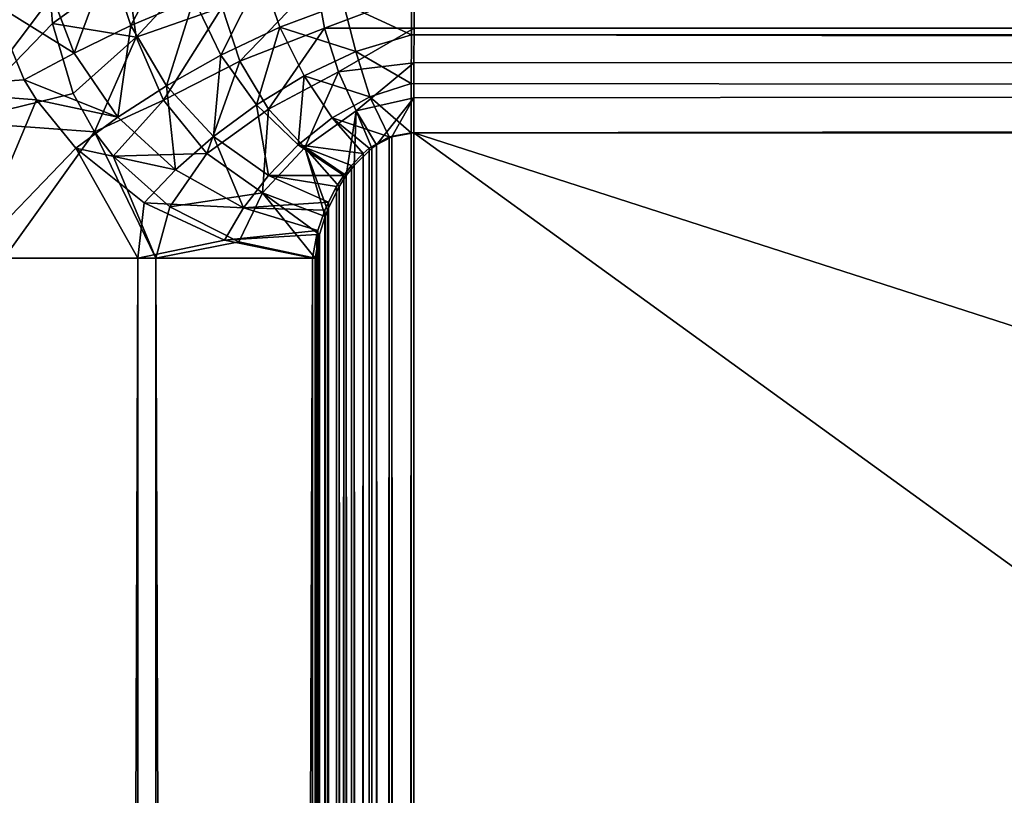
# Model space of a CAD drawing. Units: millimetres. Extents: x -580 to 580, y -255 to 255.
# Drawn here: x -552 to -547, y 95 to 99 of the extents above; entities that cross this region are included whole.
import ezdxf

# ---------------------------------------------------------------- set-up
doc = ezdxf.new("R2010")
doc.units = ezdxf.units.MM
doc.header["$LTSCALE"] = 65.185185
for name, color, linetype in [('205', 7, 'CONTINUOUS'), ('212', 7, 'CONTINUOUS'), ('220', 7, 'CONTINUOUS'), ('233', 7, 'CONTINUOUS'), ('288', 7, 'CONTINUOUS'), ('289', 7, 'CONTINUOUS'), ('290', 7, 'CONTINUOUS'), ('317', 7, 'CONTINUOUS'), ('323', 7, 'CONTINUOUS'), ('324', 7, 'CONTINUOUS')]:
    doc.layers.add(name, color=color, linetype=linetype)

msp = doc.modelspace()

# ---------------------------------------------------------------- linework, layer by layer
at = {"layer": '205', "linetype": 'Continuous'}
for points in [[(-550.1973, 98.5641, -9.0587), (-550.2769, 98.5225, -9.0576), (-550.1973, -148.5641, -9.0587), (-550.1973, 98.5641, -9.0587)], [(-550.0822, 98.5858, -9.0603), (-550.1973, 98.5641, -9.0587), (-550.0822, -148.5858, -9.0603), (-550.0822, 98.5858, -9.0603)], [(-550.0822, -148.5858, -9.0603), (-550.1973, 98.5641, -9.0587), (-550.1973, -148.5641, -9.0587), (-550.0822, -148.5858, -9.0603)], [(-209.128, 98.5858, -13.8212), (-550.0822, 98.5858, -9.0603), (-209.128, -11.4486, -13.8212), (-209.128, 98.5858, -13.8212)], [(-209.128, -11.4486, -13.8212), (-550.0822, 98.5858, -9.0603), (-209.128, -148.5858, -13.8212), (-209.128, -11.4486, -13.8212)], [(-209.128, -148.5858, -13.8212), (-550.0822, 98.5858, -9.0603), (-550.0822, -148.5858, -9.0603), (-209.128, -148.5858, -13.8212)], [(-550.302, 98.5045, -9.0572), (-550.3943, 98.4154, -9.056), (-550.302, -148.5045, -9.0572), (-550.302, 98.5045, -9.0572)], [(-550.2769, 98.5225, -9.0576), (-550.302, 98.5045, -9.0572), (-550.2769, -148.5225, -9.0576), (-550.2769, 98.5225, -9.0576)], [(-550.2769, -148.5225, -9.0576), (-550.302, 98.5045, -9.0572), (-550.302, -148.5045, -9.0572), (-550.2769, -148.5225, -9.0576)], [(-550.1973, -148.5641, -9.0587), (-550.2769, 98.5225, -9.0576), (-550.2769, -148.5225, -9.0576), (-550.1973, -148.5641, -9.0587)], [(-550.3943, 98.4154, -9.056), (-550.4354, 98.3618, -9.0554), (-550.3943, -148.4154, -9.056), (-550.3943, 98.4154, -9.056)], [(-550.302, -148.5045, -9.0572), (-550.3943, 98.4154, -9.056), (-550.3943, -148.4154, -9.056), (-550.302, -148.5045, -9.0572)], [(-550.4354, 98.3618, -9.0554), (-550.472, 98.305, -9.0549), (-550.4354, -148.3618, -9.0554), (-550.4354, 98.3618, -9.0554)], [(-550.3943, -148.4154, -9.056), (-550.4354, 98.3618, -9.0554), (-550.4354, -148.3618, -9.0554), (-550.3943, -148.4154, -9.056)], [(-550.472, 98.305, -9.0549), (-550.5333, 98.1817, -9.054), (-550.472, -148.305, -9.0549), (-550.472, 98.305, -9.0549)], [(-550.4354, -148.3618, -9.0554), (-550.472, 98.305, -9.0549), (-550.472, -148.305, -9.0549), (-550.4354, -148.3618, -9.0554)], [(-550.5463, 98.1486, -9.0538), (-550.5761, 98.0538, -9.0534), (-550.5463, -148.1486, -9.0538), (-550.5463, 98.1486, -9.0538)], [(-550.5333, 98.1817, -9.054), (-550.5463, 98.1486, -9.0538), (-550.5333, -148.1817, -9.054), (-550.5333, 98.1817, -9.054)], [(-550.5333, -148.1817, -9.054), (-550.5463, 98.1486, -9.0538), (-550.5463, -148.1486, -9.0538), (-550.5333, -148.1817, -9.054)], [(-550.472, -148.305, -9.0549), (-550.5333, 98.1817, -9.054), (-550.5333, -148.1817, -9.054), (-550.472, -148.305, -9.0549)], [(-550.5761, 98.0538, -9.0534), (-550.5984, 97.9294, -9.0531), (-550.5761, -148.0538, -9.0534), (-550.5761, 98.0538, -9.0534)], [(-550.5463, -148.1486, -9.0538), (-550.5761, 98.0538, -9.0534), (-550.5761, -148.0538, -9.0534), (-550.5463, -148.1486, -9.0538)], [(-550.5984, 97.9294, -9.0531), (-550.5984, -147.9294, -9.0531), (-550.5761, -148.0538, -9.0534), (-550.5984, 97.9294, -9.0531)]]:
    msp.add_3dface(points, dxfattribs=at)
at = {"layer": '212', "linetype": 'Continuous'}
for points in [[(-550.0807, 99.3095, -8.9533), (-550.0814, 99.132, -8.9999), (-209.1907, 99.4512, -13.6658), (-550.0807, 99.3095, -8.9533)], [(-209.1907, 99.4512, -13.6658), (-550.0814, 99.132, -8.9999), (-209.1523, 99.1297, -13.761), (-209.1907, 99.4512, -13.6658)], [(-550.0814, 99.132, -8.9999), (-550.0818, 98.9516, -9.0334), (-209.1523, 99.1297, -13.761), (-550.0814, 99.132, -8.9999)], [(-209.1523, 99.1297, -13.761), (-550.0818, 98.9516, -9.0334), (-209.1438, 99.025, -13.7821), (-209.1523, 99.1297, -13.761)], [(-550.0822, 98.5858, -9.0603), (-209.128, 98.5858, -13.8212), (-209.1438, 99.025, -13.7821), (-550.0822, 98.5858, -9.0603)], [(-550.0821, 98.7692, -9.0536), (-550.0822, 98.5858, -9.0603), (-209.1438, 99.025, -13.7821), (-550.0821, 98.7692, -9.0536)], [(-550.0818, 98.9516, -9.0334), (-550.0821, 98.7692, -9.0536), (-209.1438, 99.025, -13.7821), (-550.0818, 98.9516, -9.0334)]]:
    msp.add_3dface(points, dxfattribs=at)
at = {"layer": '220', "linetype": 'Continuous'}
for points in [[(-550.2291, -148.5567, -10.0584), (-550.316, -148.5045, -10.0571), (-550.2113, 98.5641, -10.0586), (-550.2291, -148.5567, -10.0584)], [(-550.2113, 98.5641, -10.0586), (-550.316, -148.5045, -10.0571), (-550.316, 98.5045, -10.0571), (-550.2113, 98.5641, -10.0586)], [(-550.0962, -148.5858, -10.0602), (-550.2291, -148.5567, -10.0584), (-550.0962, 98.5858, -10.0602), (-550.0962, -148.5858, -10.0602)], [(-550.0962, 98.5858, -10.0602), (-550.2291, -148.5567, -10.0584), (-550.2113, 98.5641, -10.0586), (-550.0962, 98.5858, -10.0602)], [(-209.142, -11.4509, -14.8211), (-550.0962, -148.5858, -10.0602), (-209.142, 98.5858, -14.8211), (-209.142, -11.4509, -14.8211)], [(-209.142, 98.5858, -14.8211), (-550.0962, -148.5858, -10.0602), (-550.0962, 98.5858, -10.0602), (-209.142, 98.5858, -14.8211)], [(-550.316, -148.5045, -10.0571), (-550.3481, -148.4778, -10.0567), (-550.316, 98.5045, -10.0571), (-550.316, -148.5045, -10.0571)], [(-550.316, 98.5045, -10.0571), (-550.3481, -148.4778, -10.0567), (-550.3481, 98.4778, -10.0567), (-550.316, 98.5045, -10.0571)], [(-550.3481, -148.4778, -10.0567), (-550.4082, -148.4154, -10.0559), (-550.3481, 98.4778, -10.0567), (-550.3481, -148.4778, -10.0567)], [(-550.3481, 98.4778, -10.0567), (-550.4082, -148.4154, -10.0559), (-550.4082, 98.4154, -10.0559), (-550.3481, 98.4778, -10.0567)], [(-550.4082, -148.4154, -10.0559), (-550.4492, -148.3621, -10.0553), (-550.4082, 98.4154, -10.0559), (-550.4082, -148.4154, -10.0559)], [(-550.4082, 98.4154, -10.0559), (-550.4492, -148.3621, -10.0553), (-550.4492, 98.3621, -10.0553), (-550.4082, 98.4154, -10.0559)], [(-550.4492, -148.3621, -10.0553), (-550.486, -148.305, -10.0548), (-550.4492, 98.3621, -10.0553), (-550.4492, -148.3621, -10.0553)], [(-550.4492, 98.3621, -10.0553), (-550.486, -148.305, -10.0548), (-550.486, 98.305, -10.0548), (-550.4492, 98.3621, -10.0553)], [(-550.486, -148.305, -10.0548), (-550.5291, -148.2231, -10.0542), (-550.486, 98.305, -10.0548), (-550.486, -148.305, -10.0548)], [(-550.486, 98.305, -10.0548), (-550.5291, -148.2231, -10.0542), (-550.5291, 98.2231, -10.0542), (-550.486, 98.305, -10.0548)], [(-550.5291, -148.2231, -10.0542), (-550.5473, -148.1818, -10.0539), (-550.5291, 98.2231, -10.0542), (-550.5291, -148.2231, -10.0542)], [(-550.5291, 98.2231, -10.0542), (-550.5473, -148.1818, -10.0539), (-550.5473, 98.1818, -10.0539), (-550.5291, 98.2231, -10.0542)], [(-550.5473, -148.1818, -10.0539), (-550.5846, -148.074, -10.0534), (-550.5473, 98.1818, -10.0539), (-550.5473, -148.1818, -10.0539)], [(-550.5473, 98.1818, -10.0539), (-550.5846, -148.074, -10.0534), (-550.5846, 98.074, -10.0534), (-550.5473, 98.1818, -10.0539)], [(-550.5901, -148.0537, -10.0533), (-550.6124, -147.9294, -10.053), (-550.5901, 98.0537, -10.0533), (-550.5901, -148.0537, -10.0533)], [(-550.5901, 98.0537, -10.0533), (-550.6124, -147.9294, -10.053), (-550.6124, 97.9294, -10.053), (-550.5901, 98.0537, -10.0533)], [(-550.5846, -148.074, -10.0534), (-550.5901, -148.0537, -10.0533), (-550.5846, 98.074, -10.0534), (-550.5846, -148.074, -10.0534)], [(-550.5846, 98.074, -10.0534), (-550.5901, -148.0537, -10.0533), (-550.5901, 98.0537, -10.0533), (-550.5846, 98.074, -10.0534)]]:
    msp.add_3dface(points, dxfattribs=at)
at = {"layer": '233', "linetype": 'Continuous'}
for points in [[(-550.0951, 99.3504, -9.9757), (-209.1573, 99.1967, -14.7672), (-550.0955, 99.0978, -10.0226), (-550.0951, 99.3504, -9.9757)], [(-209.1573, 99.1967, -14.7672), (-209.142, 98.5858, -14.8211), (-550.0955, 99.0978, -10.0226), (-209.1573, 99.1967, -14.7672)], [(-550.0955, 99.0978, -10.0226), (-209.142, 98.5858, -14.8211), (-550.096, 98.8425, -10.0508), (-550.0955, 99.0978, -10.0226)], [(-209.142, 98.5858, -14.8211), (-550.0962, 98.5858, -10.0602), (-550.096, 98.8425, -10.0508), (-209.142, 98.5858, -14.8211)]]:
    msp.add_3dface(points, dxfattribs=at)
at = {"layer": '288', "linetype": 'Continuous'}
for points in [[(-552.224, -147.9294, -8.6829), (-551.4307, -147.9294, -8.9536), (-552.224, 97.9294, -8.6829), (-552.224, -147.9294, -8.6829)], [(-552.224, 97.9294, -8.6829), (-551.4307, -147.9294, -8.9536), (-551.4307, 97.9294, -8.9536), (-552.224, 97.9294, -8.6829)], [(-550.5984, -147.9294, -9.0531), (-550.5984, 97.9294, -9.0531), (-551.4307, 97.9294, -8.9536), (-550.5984, -147.9294, -9.0531)], [(-551.4307, -147.9294, -8.9536), (-550.5984, -147.9294, -9.0531), (-551.4307, 97.9294, -8.9536), (-551.4307, -147.9294, -8.9536)]]:
    msp.add_3dface(points, dxfattribs=at)
at = {"layer": '289', "linetype": 'Continuous'}
for points in [[(-552.5527, 99.3525, -8.2054), (-552.4697, 98.6435, -8.4852), (-551.9822, 99.2912, -8.5281), (-552.5527, 99.3525, -8.2054)], [(-551.9822, 99.2912, -8.5281), (-552.4697, 98.6435, -8.4852), (-551.9703, 99.157, -8.5826), (-551.9822, 99.2912, -8.5281)], [(-552.4697, 98.6435, -8.4852), (-551.8629, 98.7905, -8.7298), (-551.9703, 99.157, -8.5826), (-552.4697, 98.6435, -8.4852)], [(-552.4697, 98.6435, -8.4852), (-551.7508, 98.5905, -8.8089), (-551.8629, 98.7905, -8.7298), (-552.4697, 98.6435, -8.4852)], [(-552.4697, 98.6435, -8.4852), (-552.224, 97.9294, -8.6829), (-551.7508, 98.5905, -8.8089), (-552.4697, 98.6435, -8.4852)], [(-552.224, 97.9294, -8.6829), (-551.4307, 97.9294, -8.9536), (-551.7508, 98.5905, -8.8089), (-552.224, 97.9294, -8.6829)], [(-551.7508, 98.5905, -8.8089), (-551.4307, 97.9294, -8.9536), (-551.6538, 98.463, -8.8588), (-551.7508, 98.5905, -8.8089)], [(-551.6538, 98.463, -8.8588), (-551.4307, 97.9294, -8.9536), (-551.3582, 98.1984, -8.9602), (-551.6538, 98.463, -8.8588)], [(-551.3582, 98.1984, -8.9602), (-551.4307, 97.9294, -8.9536), (-550.9977, 98.0162, -9.0266), (-551.3582, 98.1984, -8.9602)], [(-551.4307, 97.9294, -8.9536), (-550.5984, 97.9294, -9.0531), (-550.9977, 98.0162, -9.0266), (-551.4307, 97.9294, -8.9536)]]:
    msp.add_3dface(points, dxfattribs=at)
at = {"layer": '290', "linetype": 'Continuous'}
for points in [[(-551.5823, 99.439, -8.6199), (-551.5341, 99.0857, -8.7619), (-551.1148, 99.5389, -8.7193), (-551.5823, 99.439, -8.6199)], [(-551.1148, 99.5389, -8.7193), (-551.5341, 99.0857, -8.7619), (-551.0851, 99.243, -8.8386), (-551.1148, 99.5389, -8.7193)], [(-551.9822, 99.2912, -8.5281), (-551.9703, 99.157, -8.5826), (-551.5823, 99.439, -8.6199), (-551.9822, 99.2912, -8.5281)], [(-551.5823, 99.439, -8.6199), (-551.9703, 99.157, -8.5826), (-551.5341, 99.0857, -8.7619), (-551.5823, 99.439, -8.6199)], [(-551.0851, 99.243, -8.8386), (-550.9915, 98.9594, -8.9345), (-550.5933, 99.3743, -8.8906), (-551.0851, 99.243, -8.8386)], [(-550.5933, 99.3743, -8.8906), (-550.9915, 98.9594, -8.9345), (-550.5488, 99.1318, -8.9675), (-550.5933, 99.3743, -8.8906)], [(-550.0807, 99.3095, -8.9533), (-550.5933, 99.3743, -8.8906), (-550.5488, 99.1318, -8.9675), (-550.0807, 99.3095, -8.9533)], [(-550.0814, 99.132, -8.9999), (-550.0807, 99.3095, -8.9533), (-550.5488, 99.1318, -8.9675), (-550.0814, 99.132, -8.9999)], [(-551.5341, 99.0857, -8.7619), (-551.3903, 98.7555, -8.8832), (-551.0851, 99.243, -8.8386), (-551.5341, 99.0857, -8.7619)], [(-551.0851, 99.243, -8.8386), (-551.3903, 98.7555, -8.8832), (-550.9915, 98.9594, -8.9345), (-551.0851, 99.243, -8.8386)], [(-551.9703, 99.157, -8.5826), (-551.8629, 98.7905, -8.7298), (-551.5341, 99.0857, -8.7619), (-551.9703, 99.157, -8.5826)], [(-550.9915, 98.9594, -8.9345), (-550.8427, 98.7096, -9.0022), (-550.5488, 99.1318, -8.9675), (-550.9915, 98.9594, -8.9345)], [(-550.5488, 99.1318, -8.9675), (-550.8427, 98.7096, -9.0022), (-550.4766, 98.9041, -9.0195), (-550.5488, 99.1318, -8.9675)], [(-550.0814, 99.132, -8.9999), (-550.5488, 99.1318, -8.9675), (-550.4766, 98.9041, -9.0195), (-550.0814, 99.132, -8.9999)], [(-550.0818, 98.9516, -9.0334), (-550.0814, 99.132, -8.9999), (-550.4766, 98.9041, -9.0195), (-550.0818, 98.9516, -9.0334)], [(-551.8629, 98.7905, -8.7298), (-551.7508, 98.5905, -8.8089), (-551.5341, 99.0857, -8.7619), (-551.8629, 98.7905, -8.7298)], [(-551.5341, 99.0857, -8.7619), (-551.7508, 98.5905, -8.8089), (-551.3903, 98.7555, -8.8832), (-551.5341, 99.0857, -8.7619)], [(-551.3903, 98.7555, -8.8832), (-551.164, 98.4774, -8.9747), (-550.9915, 98.9594, -8.9345), (-551.3903, 98.7555, -8.8832)], [(-550.9915, 98.9594, -8.9345), (-551.164, 98.4774, -8.9747), (-550.8427, 98.7096, -9.0022), (-550.9915, 98.9594, -8.9345)], [(-550.0818, 98.9516, -9.0334), (-550.4766, 98.9041, -9.0195), (-550.3832, 98.6996, -9.0481), (-550.0818, 98.9516, -9.0334)], [(-550.0821, 98.7692, -9.0536), (-550.0818, 98.9516, -9.0334), (-550.3832, 98.6996, -9.0481), (-550.0821, 98.7692, -9.0536)], [(-550.8427, 98.7096, -9.0022), (-550.6518, 98.5079, -9.0412), (-550.4766, 98.9041, -9.0195), (-550.8427, 98.7096, -9.0022)], [(-550.4766, 98.9041, -9.0195), (-550.6518, 98.5079, -9.0412), (-550.3832, 98.6996, -9.0481), (-550.4766, 98.9041, -9.0195)], [(-550.2769, 98.5225, -9.0576), (-550.0821, 98.7692, -9.0536), (-550.3832, 98.6996, -9.0481), (-550.2769, 98.5225, -9.0576)], [(-550.2769, 98.5225, -9.0576), (-550.1973, 98.5641, -9.0587), (-550.0821, 98.7692, -9.0536), (-550.2769, 98.5225, -9.0576)], [(-550.1973, 98.5641, -9.0587), (-550.0822, 98.5858, -9.0603), (-550.0821, 98.7692, -9.0536), (-550.1973, 98.5641, -9.0587)], [(-551.7508, 98.5905, -8.8089), (-551.6538, 98.463, -8.8588), (-551.3903, 98.7555, -8.8832), (-551.7508, 98.5905, -8.8089)], [(-551.3903, 98.7555, -8.8832), (-551.6538, 98.463, -8.8588), (-551.164, 98.4774, -8.9747), (-551.3903, 98.7555, -8.8832)], [(-551.164, 98.4774, -8.9747), (-550.8743, 98.2714, -9.0317), (-550.8427, 98.7096, -9.0022), (-551.164, 98.4774, -8.9747)], [(-550.8427, 98.7096, -9.0022), (-550.8743, 98.2714, -9.0317), (-550.6518, 98.5079, -9.0412), (-550.8427, 98.7096, -9.0022)], [(-550.6518, 98.5079, -9.0412), (-550.4354, 98.3618, -9.0554), (-550.3832, 98.6996, -9.0481), (-550.6518, 98.5079, -9.0412)], [(-550.4354, 98.3618, -9.0554), (-550.3943, 98.4154, -9.056), (-550.3832, 98.6996, -9.0481), (-550.4354, 98.3618, -9.0554)], [(-550.3943, 98.4154, -9.056), (-550.302, 98.5045, -9.0572), (-550.3832, 98.6996, -9.0481), (-550.3943, 98.4154, -9.056)], [(-550.302, 98.5045, -9.0572), (-550.2769, 98.5225, -9.0576), (-550.3832, 98.6996, -9.0481), (-550.302, 98.5045, -9.0572)], [(-550.8743, 98.2714, -9.0317), (-550.5463, 98.1486, -9.0538), (-550.6518, 98.5079, -9.0412), (-550.8743, 98.2714, -9.0317)], [(-550.5463, 98.1486, -9.0538), (-550.5333, 98.1817, -9.054), (-550.6518, 98.5079, -9.0412), (-550.5463, 98.1486, -9.0538)], [(-550.5333, 98.1817, -9.054), (-550.472, 98.305, -9.0549), (-550.6518, 98.5079, -9.0412), (-550.5333, 98.1817, -9.054)], [(-550.472, 98.305, -9.0549), (-550.4354, 98.3618, -9.0554), (-550.6518, 98.5079, -9.0412), (-550.472, 98.305, -9.0549)], [(-551.6538, 98.463, -8.8588), (-551.3582, 98.1984, -8.9602), (-551.164, 98.4774, -8.9747), (-551.6538, 98.463, -8.8588)], [(-551.164, 98.4774, -8.9747), (-551.3582, 98.1984, -8.9602), (-550.8743, 98.2714, -9.0317), (-551.164, 98.4774, -8.9747)], [(-551.3582, 98.1984, -8.9602), (-550.9977, 98.0162, -9.0266), (-550.8743, 98.2714, -9.0317), (-551.3582, 98.1984, -8.9602)], [(-550.9977, 98.0162, -9.0266), (-550.5984, 97.9294, -9.0531), (-550.8743, 98.2714, -9.0317), (-550.9977, 98.0162, -9.0266)], [(-550.5984, 97.9294, -9.0531), (-550.5761, 98.0538, -9.0534), (-550.8743, 98.2714, -9.0317), (-550.5984, 97.9294, -9.0531)], [(-550.5761, 98.0538, -9.0534), (-550.5463, 98.1486, -9.0538), (-550.8743, 98.2714, -9.0317), (-550.5761, 98.0538, -9.0534)]]:
    msp.add_3dface(points, dxfattribs=at)
at = {"layer": '317', "linetype": 'Continuous'}
for points in [[(-552.4035, 97.9294, -9.6943), (-551.5245, 97.9294, -9.9561), (-552.4035, -147.9294, -9.6943), (-552.4035, 97.9294, -9.6943)], [(-552.4035, -147.9294, -9.6943), (-551.5245, 97.9294, -9.9561), (-551.5245, -147.9294, -9.9561), (-552.4035, -147.9294, -9.6943)], [(-550.6124, 97.9294, -10.053), (-550.6124, -147.9294, -10.053), (-551.5245, -147.9294, -9.9561), (-550.6124, 97.9294, -10.053)], [(-551.5245, 97.9294, -9.9561), (-550.6124, 97.9294, -10.053), (-551.5245, -147.9294, -9.9561), (-551.5245, 97.9294, -9.9561)]]:
    msp.add_3dface(points, dxfattribs=at)
at = {"layer": '323', "linetype": 'Continuous'}
for points in [[(-552.1194, 98.8629, -9.7056), (-552.8078, 98.8146, -9.4222), (-552.2876, 99.2685, -9.5437), (-552.1194, 98.8629, -9.7056)], [(-552.0539, 98.758, -9.747), (-552.8078, 98.8146, -9.4222), (-552.1194, 98.8629, -9.7056), (-552.0539, 98.758, -9.747)], [(-552.0539, 98.758, -9.747), (-552.4035, 97.9294, -9.6943), (-552.8078, 98.8146, -9.4222), (-552.0539, 98.758, -9.747)], [(-551.8484, 98.5057, -9.8454), (-552.4035, 97.9294, -9.6943), (-552.0539, 98.758, -9.747), (-551.8484, 98.5057, -9.8454)], [(-551.5245, 97.9294, -9.9561), (-552.4035, 97.9294, -9.6943), (-551.8484, 98.5057, -9.8454), (-551.5245, 97.9294, -9.9561)], [(-551.4914, 98.2197, -9.9541), (-551.5245, 97.9294, -9.9561), (-551.8484, 98.5057, -9.8454), (-551.4914, 98.2197, -9.9541)], [(-551.0714, 98.0242, -10.0245), (-551.5245, 97.9294, -9.9561), (-551.4914, 98.2197, -9.9541), (-551.0714, 98.0242, -10.0245)], [(-550.6124, 97.9294, -10.053), (-551.5245, 97.9294, -9.9561), (-551.0714, 98.0242, -10.0245), (-550.6124, 97.9294, -10.053)]]:
    msp.add_3dface(points, dxfattribs=at)
at = {"layer": '324', "linetype": 'Continuous'}
for points in [[(-551.5612, 99.1457, -9.8111), (-551.6762, 99.4907, -9.6838), (-551.3198, 99.6023, -9.7439), (-551.5612, 99.1457, -9.8111)], [(-551.2332, 99.2859, -9.856), (-551.5612, 99.1457, -9.8111), (-551.3198, 99.6023, -9.7439), (-551.2332, 99.2859, -9.856)], [(-551.8586, 99.0024, -9.7594), (-552.0006, 99.3773, -9.6153), (-551.6762, 99.4907, -9.6838), (-551.8586, 99.0024, -9.7594)], [(-551.5612, 99.1457, -9.8111), (-551.8586, 99.0024, -9.7594), (-551.6762, 99.4907, -9.6838), (-551.5612, 99.1457, -9.8111)], [(-551.0919, 98.9906, -9.9445), (-551.2332, 99.2859, -9.856), (-550.8779, 99.4154, -9.89), (-551.0919, 98.9906, -9.9445)], [(-550.7829, 99.1376, -9.9662), (-551.0919, 98.9906, -9.9445), (-550.8779, 99.4154, -9.89), (-550.7829, 99.1376, -9.9662)], [(-550.7829, 99.1376, -9.9662), (-550.8779, 99.4154, -9.89), (-550.4499, 99.2623, -9.9775), (-550.7829, 99.1376, -9.9662)], [(-551.8586, 99.0024, -9.7594), (-552.2876, 99.2685, -9.5437), (-552.0006, 99.3773, -9.6153), (-551.8586, 99.0024, -9.7594)], [(-550.0951, 99.3504, -9.9757), (-550.0955, 99.0978, -10.0226), (-550.4499, 99.2623, -9.9775), (-550.0951, 99.3504, -9.9757)], [(-551.3755, 98.8309, -9.9152), (-551.5612, 99.1457, -9.8111), (-551.2332, 99.2859, -9.856), (-551.3755, 98.8309, -9.9152)], [(-551.0919, 98.9906, -9.9445), (-551.3755, 98.8309, -9.9152), (-551.2332, 99.2859, -9.856), (-551.0919, 98.9906, -9.9445)], [(-552.1194, 98.8629, -9.7056), (-552.2876, 99.2685, -9.5437), (-551.8586, 99.0024, -9.7594), (-552.1194, 98.8629, -9.7056)], [(-550.3863, 99.0099, -10.0237), (-550.7829, 99.1376, -9.9662), (-550.4499, 99.2623, -9.9775), (-550.3863, 99.0099, -10.0237)], [(-550.0955, 99.0978, -10.0226), (-550.3863, 99.0099, -10.0237), (-550.4499, 99.2623, -9.9775), (-550.0955, 99.0978, -10.0226)], [(-551.6301, 98.6665, -9.881), (-551.8586, 99.0024, -9.7594), (-551.5612, 99.1457, -9.8111), (-551.6301, 98.6665, -9.881)], [(-551.3755, 98.8309, -9.9152), (-551.6301, 98.6665, -9.881), (-551.5612, 99.1457, -9.8111), (-551.3755, 98.8309, -9.9152)], [(-550.9045, 98.732, -10.0062), (-551.0919, 98.9906, -9.9445), (-550.7829, 99.1376, -9.9662), (-550.9045, 98.732, -10.0062)], [(-550.6563, 98.8833, -10.0178), (-550.9045, 98.732, -10.0062), (-550.7829, 99.1376, -9.9662), (-550.6563, 98.8833, -10.0178)], [(-550.6563, 98.8833, -10.0178), (-550.7829, 99.1376, -9.9662), (-550.3863, 99.0099, -10.0237), (-550.6563, 98.8833, -10.0178)], [(-550.0955, 99.0978, -10.0226), (-550.096, 98.8425, -10.0508), (-550.3863, 99.0099, -10.0237), (-550.0955, 99.0978, -10.0226)], [(-551.6301, 98.6665, -9.881), (-552.1194, 98.8629, -9.7056), (-551.8586, 99.0024, -9.7594), (-551.6301, 98.6665, -9.881)], [(-551.1295, 98.5654, -9.9906), (-551.3755, 98.8309, -9.9152), (-551.0919, 98.9906, -9.9445), (-551.1295, 98.5654, -9.9906)], [(-550.9045, 98.732, -10.0062), (-551.1295, 98.5654, -9.9906), (-551.0919, 98.9906, -9.9445), (-550.9045, 98.732, -10.0062)], [(-550.3117, 98.7742, -10.0496), (-550.6563, 98.8833, -10.0178), (-550.3863, 99.0099, -10.0237), (-550.3117, 98.7742, -10.0496)], [(-550.096, 98.8425, -10.0508), (-550.3117, 98.7742, -10.0496), (-550.3863, 99.0099, -10.0237), (-550.096, 98.8425, -10.0508)], [(-550.6863, 98.5225, -10.0419), (-550.9045, 98.732, -10.0062), (-550.6563, 98.8833, -10.0178), (-550.6863, 98.5225, -10.0419)], [(-550.5087, 98.663, -10.0465), (-550.6863, 98.5225, -10.0419), (-550.6563, 98.8833, -10.0178), (-550.5087, 98.663, -10.0465)], [(-550.5087, 98.663, -10.0465), (-550.6563, 98.8833, -10.0178), (-550.3117, 98.7742, -10.0496), (-550.5087, 98.663, -10.0465)], [(-552.0539, 98.758, -9.747), (-552.1194, 98.8629, -9.7056), (-551.6301, 98.6665, -9.881), (-552.0539, 98.758, -9.747)], [(-551.3276, 98.392, -9.9724), (-551.6301, 98.6665, -9.881), (-551.3755, 98.8309, -9.9152), (-551.3276, 98.392, -9.9724)], [(-551.1295, 98.5654, -9.9906), (-551.3276, 98.392, -9.9724), (-551.3755, 98.8309, -9.9152), (-551.1295, 98.5654, -9.9906)], [(-550.096, 98.8425, -10.0508), (-550.0962, 98.5858, -10.0602), (-550.3117, 98.7742, -10.0496), (-550.096, 98.8425, -10.0508)], [(-550.2113, 98.5641, -10.0586), (-550.5087, 98.663, -10.0465), (-550.3117, 98.7742, -10.0496), (-550.2113, 98.5641, -10.0586)], [(-550.0962, 98.5858, -10.0602), (-550.2113, 98.5641, -10.0586), (-550.3117, 98.7742, -10.0496), (-550.0962, 98.5858, -10.0602)], [(-551.8484, 98.5057, -9.8454), (-552.0539, 98.758, -9.747), (-551.6301, 98.6665, -9.881), (-551.8484, 98.5057, -9.8454)], [(-550.8425, 98.3627, -10.0362), (-551.1295, 98.5654, -9.9906), (-550.9045, 98.732, -10.0062), (-550.8425, 98.3627, -10.0362)], [(-550.6863, 98.5225, -10.0419), (-550.8425, 98.3627, -10.0362), (-550.9045, 98.732, -10.0062), (-550.6863, 98.5225, -10.0419)], [(-551.3276, 98.392, -9.9724), (-551.8484, 98.5057, -9.8454), (-551.6301, 98.6665, -9.881), (-551.3276, 98.392, -9.9724)], [(-550.3481, 98.4778, -10.0567), (-550.6863, 98.5225, -10.0419), (-550.5087, 98.663, -10.0465), (-550.3481, 98.4778, -10.0567)], [(-550.2113, 98.5641, -10.0586), (-550.316, 98.5045, -10.0571), (-550.5087, 98.663, -10.0465), (-550.2113, 98.5641, -10.0586)], [(-550.316, 98.5045, -10.0571), (-550.3481, 98.4778, -10.0567), (-550.5087, 98.663, -10.0465), (-550.316, 98.5045, -10.0571)], [(-550.9734, 98.1936, -10.0301), (-551.3276, 98.392, -9.9724), (-551.1295, 98.5654, -9.9906), (-550.9734, 98.1936, -10.0301)], [(-550.8425, 98.3627, -10.0362), (-550.9734, 98.1936, -10.0301), (-551.1295, 98.5654, -9.9906), (-550.8425, 98.3627, -10.0362)], [(-551.4914, 98.2197, -9.9541), (-551.8484, 98.5057, -9.8454), (-551.3276, 98.392, -9.9724), (-551.4914, 98.2197, -9.9541)], [(-550.4492, 98.3621, -10.0553), (-550.8425, 98.3627, -10.0362), (-550.6863, 98.5225, -10.0419), (-550.4492, 98.3621, -10.0553)], [(-550.3481, 98.4778, -10.0567), (-550.4082, 98.4154, -10.0559), (-550.6863, 98.5225, -10.0419), (-550.3481, 98.4778, -10.0567)], [(-550.4082, 98.4154, -10.0559), (-550.4492, 98.3621, -10.0553), (-550.6863, 98.5225, -10.0419), (-550.4082, 98.4154, -10.0559)], [(-550.9734, 98.1936, -10.0301), (-551.4914, 98.2197, -9.9541), (-551.3276, 98.392, -9.9724), (-550.9734, 98.1936, -10.0301)], [(-550.5291, 98.2231, -10.0542), (-550.9734, 98.1936, -10.0301), (-550.8425, 98.3627, -10.0362), (-550.5291, 98.2231, -10.0542)], [(-550.4492, 98.3621, -10.0553), (-550.486, 98.305, -10.0548), (-550.8425, 98.3627, -10.0362), (-550.4492, 98.3621, -10.0553)], [(-550.486, 98.305, -10.0548), (-550.5291, 98.2231, -10.0542), (-550.8425, 98.3627, -10.0362), (-550.486, 98.305, -10.0548)], [(-551.0714, 98.0242, -10.0245), (-551.4914, 98.2197, -9.9541), (-550.9734, 98.1936, -10.0301), (-551.0714, 98.0242, -10.0245)], [(-550.5291, 98.2231, -10.0542), (-550.5473, 98.1818, -10.0539), (-550.9734, 98.1936, -10.0301), (-550.5291, 98.2231, -10.0542)], [(-550.5846, 98.074, -10.0534), (-551.0714, 98.0242, -10.0245), (-550.9734, 98.1936, -10.0301), (-550.5846, 98.074, -10.0534)], [(-550.5473, 98.1818, -10.0539), (-550.5846, 98.074, -10.0534), (-550.9734, 98.1936, -10.0301), (-550.5473, 98.1818, -10.0539)], [(-550.5846, 98.074, -10.0534), (-550.5901, 98.0537, -10.0533), (-551.0714, 98.0242, -10.0245), (-550.5846, 98.074, -10.0534)], [(-550.5901, 98.0537, -10.0533), (-550.6124, 97.9294, -10.053), (-551.0714, 98.0242, -10.0245), (-550.5901, 98.0537, -10.0533)]]:
    msp.add_3dface(points, dxfattribs=at)

doc.saveas('drawing.dxf')
